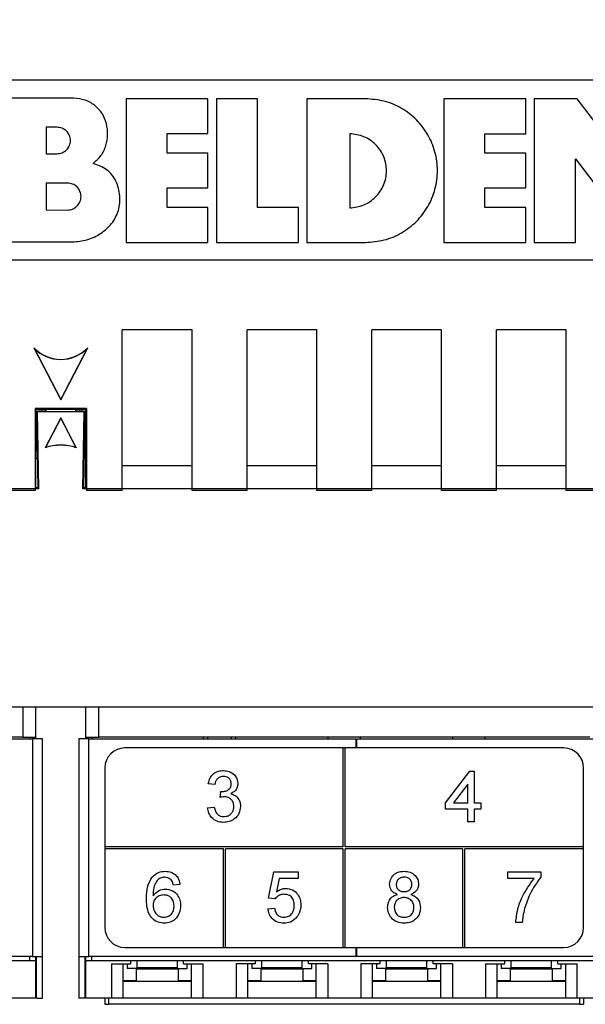
# Paper-space layout 'PF LC-12f' of a CAD drawing. Units: inches. Extents: x 0.3 to 10.6, y 0.2 to 8.2.
# Drawn here: x 2 to 2.5, y 4.2 to 5.2 of the extents above; entities that cross this region are included whole.
import ezdxf

# ---------------------------------------------------------------- set-up
doc = ezdxf.new("R2010")
doc.units = ezdxf.units.IN
doc.header["$MEASUREMENT"] = 0
doc.layers.add('FORMAT', color=7, linetype='Continuous')
doc.styles.add('SLDTEXTSTYLE4', font='TXT', dxfattribs={"width": 0.605})
doc.dimstyles.new('SLDDIMSTYLE2', dxfattribs={"dimtxt": 0.098425, "dimasz": 0.13, "dimexe": 0, "dimexo": 0.0625, "dimgap": 0.024606, "dimtad": 0, "dimtih": 1, "dimtoh": 1, "dimlfac": 2, "dimrnd": 1e-09, "dimzin": 4, "dimdsep": 46, "dimtxsty": 'SLDTEXTSTYLE4', "dimsah": 1, "dimcen": 0.09, "dimadec": 0, "dimazin": 1, "dimtfac": 1, "dimtofl": 0, "dimtmove": 0, "dimatfit": 3, "dimfxl": 0, "dimfrac": 2, "dimtolj": 1, "dimtzin": 12, "dimarcsym": 0})

# ---------------------------------------------------------------- blocks, each defined once
blk = doc.blocks.new('_D_2')
at = {"layer": 'FORMAT'}
for p, q in [((2.21347, 7.82442), (0.68515, 7.82442)), ((0.81015, 7.82442), (0.81015, 6.19907)), ((0.49075, 6.02477), (0.45692, 6.02477)), ((0.45692, 6.02477), (0.45692, 5.87372)), ((1.12956, 6.02477), (1.16339, 6.02477)), ((1.16339, 6.02477), (1.16339, 5.87372)), ((0.45692, 5.87372), (0.49075, 5.87372)), ((1.16339, 5.87372), (1.12956, 5.87372)), ((0.81015, 4.22581), (0.81015, 5.85116)), ((1.44962, 4.22581), (0.68515, 4.22581))]:
    blk.add_line(p, q, dxfattribs=at)
for points in [[(0.81015, 7.82442), (0.79015, 7.69442), (0.83015, 7.69442)], [(0.81015, 4.22581), (0.83015, 4.35581), (0.79015, 4.35581)]]:
    blk.add_solid(points, dxfattribs=at)
at = {"layer": 'FORMAT', "char_height": 0.098425, "attachment_point": 1, "style": 'SLDTEXTSTYLE4'}
for s, insert in [('7.20in', (0.62595, 6.17421)), ('182.81mm', (0.49075, 6.00059))]:
    blk.add_mtext(s, dxfattribs=dict(at, insert=insert))

psp = doc.layouts.new('PF LC-12f')

# ---------------------------------------------------------------- linework, layer by layer
at = {"color": 7, "linetype": 'Continuous', "lineweight": 25}
for p, q in [((2.63594, 5.13765), (1.94696, 5.13765)), ((2.02463, 5.12), (1.95819, 5.12)), ((2.07612, 5.11941), (2.07612, 4.97767)), ((2.15697, 5.11941), (2.07612, 5.11941)), ((2.15697, 5.08504), (2.15697, 5.11941)), ((2.20578, 5.11941), (2.16536, 5.11941)), ((2.16536, 5.11941), (2.16536, 4.97767)), ((2.20578, 5.01204), (2.20578, 5.11941)), ((2.31252, 5.11941), (2.25459, 5.11941)), ((2.25459, 5.11941), (2.25459, 4.97767)), ((2.47059, 5.11941), (2.38974, 5.11941)), ((2.38974, 5.11941), (2.38974, 4.97767)), ((2.47059, 5.08491), (2.47059, 5.11941)), ((2.5212, 5.11941), (2.47897, 5.11941)), ((2.47897, 5.11941), (2.47897, 4.97767)), ((2.58403, 5.03702), (2.5212, 5.11941)), ((2.00797, 5.09131), (1.99733, 5.09131)), ((1.99733, 5.09131), (1.99733, 5.06519)), ((2.11655, 5.08504), (2.15697, 5.08504)), ((2.11655, 5.06573), (2.11655, 5.08504)), ((2.29682, 5.08491), (2.29682, 5.01165)), ((2.43016, 5.08491), (2.47059, 5.08491)), ((2.43016, 5.0656), (2.43016, 5.08491)), ((1.99733, 5.06519), (2.00797, 5.06519)), ((2.15697, 5.06573), (2.11655, 5.06573)), ((2.15697, 5.03135), (2.15697, 5.06573)), ((2.47059, 5.0656), (2.43016, 5.0656)), ((2.47059, 5.03148), (2.47059, 5.0656)), ((2.51966, 5.06006), (2.58248, 4.97767)), ((2.51966, 4.97767), (2.51966, 5.06006)), ((2.01829, 5.03617), (1.99733, 5.03617)), ((1.99733, 5.03617), (1.99733, 5.00973)), ((2.11655, 5.03135), (2.15697, 5.03135)), ((2.11655, 5.01204), (2.11655, 5.03135)), ((2.43016, 5.03148), (2.47059, 5.03148)), ((2.43016, 5.01217), (2.43016, 5.03148)), ((1.99733, 5.00973), (2.01829, 5.00954)), ((2.15697, 5.01204), (2.11655, 5.01204)), ((2.15697, 4.97767), (2.15697, 5.01204)), ((2.24621, 5.01204), (2.20578, 5.01204)), ((2.24621, 4.97767), (2.24621, 5.01204)), ((2.47059, 5.01217), (2.43016, 5.01217)), ((2.47059, 4.97767), (2.47059, 5.01217)), ((1.95819, 4.97813), (2.02308, 4.97813)), ((2.07612, 4.97767), (2.15697, 4.97767)), ((2.16536, 4.97767), (2.24621, 4.97767)), ((2.25459, 4.97767), (2.31252, 4.97767)), ((2.38974, 4.97767), (2.47059, 4.97767)), ((2.47897, 4.97767), (2.51966, 4.97767)), ((1.94696, 4.96049), (2.63594, 4.96049)), ((2.14135, 4.89123), (2.07246, 4.89123)), ((2.07246, 4.73292), (2.07246, 4.89123)), ((2.14135, 4.73292), (2.14135, 4.89123)), ((2.26439, 4.89123), (2.19549, 4.89123)), ((2.19549, 4.73292), (2.19549, 4.89123)), ((2.26439, 4.73292), (2.26439, 4.89123)), ((2.38742, 4.89123), (2.31852, 4.89123)), ((2.31852, 4.73292), (2.31852, 4.89123)), ((2.38742, 4.73292), (2.38742, 4.89123)), ((2.51045, 4.89123), (2.44155, 4.89123)), ((2.44155, 4.73292), (2.44155, 4.89123)), ((2.51045, 4.73292), (2.51045, 4.89123)), ((1.98498, 4.87376), (2.01168, 4.82247)), ((1.9854, 4.87317), (1.98498, 4.87376)), ((1.9854, 4.87317), (2.01168, 4.82269)), ((2.01168, 4.82247), (2.03838, 4.87376)), ((2.01168, 4.82269), (2.03796, 4.87317)), ((2.03796, 4.87317), (2.03838, 4.87376)), ((2.01168, 4.82269), (2.01168, 4.82247)), ((2.03694, 4.81375), (1.98642, 4.81375)), ((1.98642, 4.81375), (1.98642, 4.73292)), ((1.98642, 4.81375), (1.98702, 4.81315)), ((1.98702, 4.81315), (2.03634, 4.81315)), ((1.98702, 4.81315), (1.98702, 4.81285)), ((1.98715, 4.81272), (1.98702, 4.81285)), ((1.98715, 4.81272), (1.98715, 4.77222)), ((1.98793, 4.81315), (1.98794, 4.81272)), ((1.98797, 4.81128), (1.98797, 4.81108)), ((1.98797, 4.81108), (1.98847, 4.8106)), ((1.9893, 4.73491), (1.98797, 4.81108)), ((1.98847, 4.8106), (1.98978, 4.73445)), ((2.03488, 4.8106), (1.98847, 4.8106)), ((1.99716, 4.8115), (1.99716, 4.81255)), ((2.0262, 4.81255), (2.0262, 4.8115)), ((2.03358, 4.73445), (2.03488, 4.8106)), ((2.03539, 4.81108), (2.03406, 4.73491)), ((2.03539, 4.81108), (2.03488, 4.8106)), ((2.03539, 4.81128), (2.03539, 4.81108)), ((2.03542, 4.81315), (2.03542, 4.81272)), ((2.03634, 4.81285), (2.03621, 4.81272)), ((2.03621, 4.81272), (2.03621, 4.77222)), ((2.03634, 4.81315), (2.03694, 4.81375)), ((2.03634, 4.81285), (2.03634, 4.81315)), ((2.03694, 4.81375), (2.03694, 4.73292)), ((2.01168, 4.80455), (1.99631, 4.77502)), ((2.01168, 4.80433), (1.99652, 4.7752)), ((2.02705, 4.77502), (2.01168, 4.80455)), ((2.01168, 4.80433), (2.01168, 4.80455)), ((2.02684, 4.7752), (2.01168, 4.80433)), ((1.98725, 4.764), (1.98715, 4.77222)), ((1.98715, 4.77222), (1.98865, 4.77222)), ((1.99652, 4.7752), (1.99631, 4.77502)), ((2.02684, 4.7752), (2.02705, 4.77502)), ((2.03471, 4.77222), (2.03621, 4.77222)), ((2.03621, 4.77222), (2.03611, 4.764)), ((1.98725, 4.764), (1.98688, 4.76363)), ((1.98688, 4.76363), (1.98688, 4.73491)), ((2.03611, 4.764), (2.03457, 4.76401)), ((2.03648, 4.76363), (2.03611, 4.764)), ((2.03648, 4.73491), (2.03648, 4.76363)), ((2.14135, 4.75731), (2.07246, 4.75731)), ((2.26439, 4.75731), (2.19549, 4.75731)), ((2.38742, 4.75731), (2.31852, 4.75731)), ((2.51045, 4.75731), (2.44155, 4.75731)), ((1.98978, 4.73445), (1.46207, 4.73445)), ((1.98642, 4.73292), (1.9509, 4.73292)), ((1.98688, 4.73491), (1.9893, 4.73491)), ((1.9893, 4.73491), (1.98978, 4.73445)), ((2.03406, 4.73491), (2.03358, 4.73445)), ((2.54933, 4.73445), (2.03358, 4.73445)), ((2.03406, 4.73491), (2.03648, 4.73491)), ((2.07246, 4.73292), (2.03694, 4.73292)), ((2.07246, 4.73491), (2.14135, 4.73491)), ((2.19549, 4.73292), (2.14135, 4.73292)), ((2.19549, 4.73491), (2.26439, 4.73491)), ((2.31852, 4.73292), (2.26439, 4.73292)), ((2.31852, 4.73491), (2.38742, 4.73491)), ((2.44155, 4.73292), (2.38742, 4.73292)), ((2.44155, 4.73491), (2.51045, 4.73491)), ((2.54596, 4.73292), (2.51045, 4.73292)), ((3.12083, 4.51912), (1.46207, 4.51912)), ((1.97423, 4.51912), (1.97423, 4.48959)), ((1.98683, 4.51912), (1.98683, 4.48959)), ((2.03653, 4.48959), (2.03653, 4.51912)), ((2.04913, 4.48959), (2.04913, 4.51912)), ((1.97423, 4.48959), (1.48958, 4.48959)), ((1.97423, 4.48959), (1.98683, 4.48959)), ((1.98092, 4.48959), (1.98092, 4.48762)), ((1.98683, 4.48959), (1.98683, 4.48762)), ((2.03653, 4.48959), (2.04913, 4.48959)), ((2.03653, 4.48762), (2.03653, 4.48959)), ((2.04244, 4.48762), (2.04244, 4.48959)), ((2.53377, 4.48959), (2.04913, 4.48959)), ((2.15267, 4.48762), (2.15267, 4.48959)), ((2.15651, 4.48959), (2.15651, 4.48762)), ((2.18013, 4.48762), (2.18013, 4.48959)), ((2.18417, 4.48959), (2.18417, 4.48762)), ((2.2757, 4.48762), (2.2757, 4.48959)), ((2.3072, 4.48959), (2.3072, 4.48762)), ((2.39874, 4.48762), (2.39874, 4.48959)), ((2.43023, 4.48959), (2.43023, 4.48762)), ((1.74421, 4.48762), (1.98387, 4.48762)), ((1.98387, 4.48762), (1.98387, 4.27305)), ((1.99372, 4.48762), (1.98387, 4.48762)), ((1.99372, 4.27305), (1.99372, 4.48762)), ((2.02964, 4.48762), (2.02964, 4.27305)), ((2.03948, 4.48762), (2.02964, 4.48762)), ((2.03948, 4.27305), (2.03948, 4.48762)), ((2.03948, 4.48762), (2.30277, 4.48762)), ((2.30277, 4.48762), (2.30277, 4.47876)), ((2.30376, 4.47876), (2.30376, 4.48762)), ((2.30376, 4.48762), (2.54342, 4.48762)), ((2.29047, 4.47876), (2.07492, 4.47876)), ((2.29047, 4.38132), (2.29047, 4.47876)), ((2.29244, 4.47876), (2.29047, 4.47876)), ((2.29244, 4.38132), (2.29244, 4.47876)), ((2.50799, 4.47876), (2.29244, 4.47876)), ((2.05523, 4.45908), (2.05523, 4.38132)), ((2.39126, 4.42473), (2.41524, 4.45584)), ((2.41524, 4.45584), (2.41978, 4.45584)), ((2.41978, 4.45584), (2.41978, 4.42473)), ((2.52767, 4.38132), (2.52767, 4.45908)), ((2.16378, 4.44287), (2.15729, 4.44352)), ((2.4133, 4.44294), (2.39926, 4.42473)), ((2.4133, 4.42473), (2.4133, 4.44294)), ((2.1689, 4.42991), (2.16957, 4.43574)), ((2.39126, 4.41824), (2.39126, 4.42473)), ((2.39926, 4.42473), (2.4133, 4.42473)), ((2.41978, 4.42473), (2.42626, 4.42473)), ((2.42626, 4.42473), (2.42626, 4.41824)), ((2.15665, 4.41954), (2.16313, 4.42019)), ((2.4133, 4.41824), (2.39126, 4.41824)), ((2.4133, 4.40593), (2.4133, 4.41824)), ((2.42626, 4.41824), (2.41978, 4.41824)), ((2.41978, 4.41824), (2.41978, 4.40593)), ((2.41978, 4.40593), (2.4133, 4.40593)), ((2.05523, 4.38132), (2.05523, 4.37935)), ((2.29047, 4.38132), (2.05523, 4.38132)), ((2.17236, 4.37935), (2.05523, 4.37935)), ((2.05523, 4.37935), (2.05523, 4.3016)), ((2.17236, 4.28191), (2.17236, 4.37935)), ((2.29047, 4.37935), (2.17433, 4.37935)), ((2.17433, 4.28191), (2.17433, 4.37935)), ((2.29047, 4.28191), (2.29047, 4.37935)), ((2.52767, 4.38132), (2.29244, 4.38132)), ((2.29244, 4.28191), (2.29244, 4.37935)), ((2.40858, 4.37935), (2.29244, 4.37935)), ((2.40858, 4.28191), (2.40858, 4.37935)), ((2.52767, 4.37935), (2.41055, 4.37935)), ((2.41055, 4.28191), (2.41055, 4.37935)), ((2.52767, 4.37935), (2.52767, 4.38132)), ((2.52767, 4.3016), (2.52767, 4.37935)), ((2.21684, 4.3305), (2.22203, 4.35643)), ((2.22203, 4.35643), (2.24601, 4.35643)), ((2.24601, 4.35643), (2.24601, 4.34995)), ((2.45291, 4.34995), (2.45291, 4.35643)), ((2.45291, 4.35643), (2.48531, 4.35643)), ((2.48531, 4.35643), (2.48531, 4.35118)), ((2.12935, 4.34411), (2.12287, 4.34347)), ((2.22732, 4.34995), (2.22475, 4.33685)), ((2.24601, 4.34995), (2.22732, 4.34995)), ((2.47883, 4.34995), (2.45291, 4.34995)), ((2.22332, 4.32985), (2.21684, 4.3305)), ((2.21619, 4.32013), (2.22267, 4.32078)), ((2.46716, 4.30652), (2.46068, 4.30652)), ((2.07492, 4.28191), (2.17236, 4.28191)), ((2.17236, 4.28191), (2.17433, 4.28191)), ((2.17433, 4.28191), (2.29047, 4.28191)), ((2.29047, 4.28191), (2.29244, 4.28191)), ((2.29244, 4.28191), (2.40858, 4.28191)), ((2.30277, 4.28191), (2.30277, 4.27305)), ((2.30376, 4.27305), (2.30376, 4.28191)), ((2.40858, 4.28191), (2.41055, 4.28191)), ((2.41055, 4.28191), (2.50799, 4.28191)), ((1.48289, 4.26912), (1.98092, 4.26912)), ((1.98387, 4.27305), (1.74421, 4.27305)), ((1.98092, 4.27305), (1.98092, 4.26912)), ((1.98092, 4.26912), (1.98683, 4.26912)), ((1.98387, 4.27305), (1.99372, 4.27305)), ((1.98683, 4.27305), (1.98683, 4.26912)), ((1.98683, 4.26912), (1.98683, 4.23172)), ((1.98781, 4.23172), (1.98781, 4.27305)), ((1.99372, 4.23172), (1.99372, 4.27305)), ((2.02964, 4.27305), (2.03948, 4.27305)), ((2.02964, 4.27305), (2.02964, 4.23172)), ((2.03555, 4.27305), (2.03555, 4.23172)), ((2.03653, 4.26912), (2.03653, 4.27305)), ((2.03653, 4.26912), (2.04244, 4.26912)), ((2.03653, 4.23172), (2.03653, 4.26912)), ((2.30277, 4.27305), (2.03948, 4.27305)), ((2.04244, 4.26912), (2.04244, 4.27305)), ((2.04244, 4.26912), (2.54047, 4.26912)), ((2.06163, 4.26571), (2.08082, 4.26571)), ((2.06163, 4.26571), (2.06163, 4.23172)), ((2.07295, 4.26571), (2.07295, 4.23172)), ((2.07738, 4.26571), (2.07738, 4.26108)), ((2.08082, 4.26571), (2.08082, 4.26912)), ((2.08722, 4.26108), (2.08722, 4.26912)), ((2.12659, 4.26912), (2.12659, 4.26108)), ((2.13299, 4.26571), (2.13299, 4.26912)), ((2.13299, 4.26571), (2.15218, 4.26571)), ((2.13643, 4.26108), (2.13643, 4.26571)), ((2.14086, 4.23172), (2.14086, 4.26571)), ((2.15218, 4.23172), (2.15218, 4.26571)), ((2.20385, 4.26571), (2.18466, 4.26571)), ((2.18466, 4.26571), (2.18466, 4.23172)), ((2.19598, 4.26571), (2.19598, 4.23172)), ((2.20041, 4.26571), (2.20041, 4.26108)), ((2.20385, 4.26571), (2.20385, 4.26912)), ((2.21025, 4.26108), (2.21025, 4.26912)), ((2.24962, 4.26912), (2.24962, 4.26108)), ((2.25602, 4.26571), (2.25602, 4.26912)), ((2.27521, 4.26571), (2.25602, 4.26571)), ((2.25946, 4.26108), (2.25946, 4.26571)), ((2.26389, 4.23172), (2.26389, 4.26571)), ((2.27521, 4.26571), (2.27521, 4.23172)), ((2.54342, 4.27305), (2.30376, 4.27305)), ((2.32689, 4.26571), (2.30769, 4.26571)), ((2.30769, 4.26571), (2.30769, 4.23172)), ((2.31901, 4.26571), (2.31901, 4.23172)), ((2.32344, 4.26571), (2.32344, 4.26108)), ((2.32689, 4.26571), (2.32689, 4.26912)), ((2.33328, 4.26108), (2.33328, 4.26912)), ((2.37265, 4.26912), (2.37265, 4.26108)), ((2.37905, 4.26571), (2.37905, 4.26912)), ((2.39824, 4.26571), (2.37905, 4.26571)), ((2.3825, 4.26108), (2.3825, 4.26571)), ((2.38692, 4.23172), (2.38692, 4.26571)), ((2.39824, 4.26571), (2.39824, 4.23172)), ((2.43072, 4.26571), (2.44992, 4.26571)), ((2.43072, 4.26571), (2.43072, 4.23172)), ((2.44204, 4.26571), (2.44204, 4.23172)), ((2.44647, 4.26571), (2.44647, 4.26108)), ((2.44992, 4.26571), (2.44992, 4.26912)), ((2.45631, 4.26108), (2.45631, 4.26912)), ((2.49568, 4.26912), (2.49568, 4.26108)), ((2.50208, 4.26571), (2.50208, 4.26912)), ((2.50208, 4.26571), (2.52127, 4.26571)), ((2.50553, 4.26108), (2.50553, 4.26571)), ((2.50996, 4.23172), (2.50996, 4.26571)), ((2.52127, 4.23172), (2.52127, 4.26571)), ((2.08722, 4.26108), (2.07738, 4.26108)), ((2.12782, 4.26048), (2.08599, 4.26048)), ((2.08599, 4.26048), (2.08599, 4.2489)), ((2.08722, 4.26225), (2.12659, 4.26225)), ((2.12659, 4.26108), (2.13643, 4.26108)), ((2.12782, 4.2489), (2.12782, 4.26048)), ((2.21025, 4.26108), (2.20041, 4.26108)), ((2.25085, 4.26048), (2.20902, 4.26048)), ((2.20902, 4.26048), (2.20902, 4.2489)), ((2.21025, 4.26225), (2.24962, 4.26225)), ((2.24962, 4.26108), (2.25946, 4.26108)), ((2.25085, 4.2489), (2.25085, 4.26048)), ((2.33328, 4.26108), (2.32344, 4.26108)), ((2.37388, 4.26048), (2.33205, 4.26048)), ((2.33205, 4.26048), (2.33205, 4.2489)), ((2.33328, 4.26225), (2.37265, 4.26225)), ((2.37265, 4.26108), (2.3825, 4.26108)), ((2.37388, 4.2489), (2.37388, 4.26048)), ((2.45631, 4.26108), (2.44647, 4.26108)), ((2.49691, 4.26048), (2.45508, 4.26048)), ((2.45508, 4.26048), (2.45508, 4.2489)), ((2.45631, 4.26225), (2.49568, 4.26225)), ((2.49568, 4.26108), (2.50553, 4.26108)), ((2.49691, 4.2489), (2.49691, 4.26048)), ((2.08599, 4.2489), (2.07295, 4.2489)), ((2.14086, 4.24827), (2.07295, 4.24827)), ((2.14086, 4.2489), (2.12782, 4.2489)), ((2.20902, 4.2489), (2.19598, 4.2489)), ((2.26389, 4.24827), (2.19598, 4.24827)), ((2.26389, 4.2489), (2.25085, 4.2489)), ((2.33205, 4.2489), (2.31901, 4.2489)), ((2.38692, 4.24827), (2.31901, 4.24827)), ((2.38692, 4.2489), (2.37388, 4.2489)), ((2.45508, 4.2489), (2.44204, 4.2489)), ((2.50996, 4.24827), (2.44204, 4.24827)), ((2.50996, 4.2489), (2.49691, 4.2489)), ((1.98781, 4.24156), (1.98683, 4.24156)), ((2.03653, 4.24156), (2.03555, 4.24156)), ((1.98683, 4.23172), (1.96173, 4.23172)), ((1.98781, 4.23172), (1.99372, 4.23172)), ((2.03555, 4.23172), (2.02964, 4.23172)), ((2.06163, 4.23172), (2.03653, 4.23172)), ((2.05523, 4.23172), (2.05523, 4.22581)), ((2.05917, 4.22581), (2.05917, 4.23172)), ((2.07295, 4.23172), (2.06163, 4.23172)), ((2.14086, 4.23172), (2.07295, 4.23172)), ((2.15218, 4.23172), (2.14086, 4.23172)), ((2.18466, 4.23172), (2.15218, 4.23172)), ((2.19598, 4.23172), (2.18466, 4.23172)), ((2.26389, 4.23172), (2.19598, 4.23172)), ((2.27521, 4.23172), (2.26389, 4.23172)), ((2.30769, 4.23172), (2.27521, 4.23172)), ((2.31901, 4.23172), (2.30769, 4.23172)), ((2.38692, 4.23172), (2.31901, 4.23172)), ((2.39824, 4.23172), (2.38692, 4.23172)), ((2.43072, 4.23172), (2.39824, 4.23172)), ((2.44204, 4.23172), (2.43072, 4.23172)), ((2.50996, 4.23172), (2.44204, 4.23172)), ((2.52127, 4.23172), (2.50996, 4.23172)), ((2.54637, 4.23172), (2.52127, 4.23172)), ((2.52374, 4.23172), (2.52374, 4.22581)), ((2.52767, 4.23172), (2.52767, 4.22581)), ((2.05523, 4.22581), (2.05917, 4.22581)), ((2.52374, 4.22581), (2.05917, 4.22581)), ((2.52374, 4.22581), (2.52767, 4.22581))]:
    psp.add_line(p, q, dxfattribs=at)
at = {"color": 8, "linetype": 'Continuous', "lineweight": 25}
for p, q in [((1.98688, 4.73565), (1.98929, 4.73565)), ((2.03407, 4.73565), (2.03648, 4.73565))]:
    psp.add_line(p, q, dxfattribs=at)
at = {"color": 7, "linetype": 'Continuous', "lineweight": 25}
for centre, radius, start, end in [((2.01168, 4.89897), 0.03672, 223.3572, 316.6428), ((2.01168, 4.89897), 0.03682, 224.47077, 315.52923), ((2.01168, 4.72827), 0.04921, 71.79968, 108.20032), ((2.01168, 4.72827), 0.04932, 72.09311, 107.90689), ((2.07492, 4.45908), 0.01969, 90, 180), ((2.50799, 4.45908), 0.01969, 0, 90), ((2.07492, 4.3016), 0.01969, 180, 270), ((2.50799, 4.3016), 0.01969, 270, 0)]:
    psp.add_arc(centre, radius, start, end, dxfattribs=at)
for centre, start_param, end_param in [((1.98732, 4.81255), 0, 1.58825), ((2.03604, 4.81255), 1.553343, 3.141593)]:
    psp.add_ellipse(centre, major_axis=(0.00984, 0), ratio=0.017455, start_param=start_param, end_param=end_param, dxfattribs=at)
for points, knots in [([(2.04368, 5.05557), (2.04642, 5.05802), (2.0519, 5.06291), (2.05677, 5.07302), (2.05834, 5.08397), (2.05727, 5.09499), (2.05296, 5.1053), (2.04535, 5.11338), (2.03558, 5.11886), (2.02828, 5.11962), (2.02463, 5.12)], [0, 0, 0, 0, 0.124987, 0.249977, 0.375007, 0.500697, 0.625477, 0.750457, 0.875212, 1, 1, 1, 1]), ([(2.31252, 4.97767), (2.31872, 4.97813), (2.33109, 4.97906), (2.34838, 4.98648), (2.36323, 4.99779), (2.37462, 5.01265), (2.38178, 5.02994), (2.38421, 5.0485), (2.38176, 5.06706), (2.37459, 5.08434), (2.3632, 5.0992), (2.34836, 5.11052), (2.33108, 5.11798), (2.31872, 5.11893), (2.31252, 5.11941)], [0, 0, 0, 0, 0.083426, 0.166683, 0.249972, 0.333291, 0.416636, 0.499996, 0.583356, 0.666702, 0.750022, 0.833313, 0.916573, 1, 1, 1, 1]), ([(2.00797, 5.06519), (2.0097, 5.06537), (2.01315, 5.06574), (2.01757, 5.06875), (2.02053, 5.07308), (2.02157, 5.07825), (2.02053, 5.08341), (2.01757, 5.08774), (2.01315, 5.09075), (2.0097, 5.09112), (2.00797, 5.09131)], [0, 0, 0, 0, 0.125084, 0.250293, 0.375494, 0.499999, 0.624506, 0.749706, 0.874916, 1, 1, 1, 1]), ([(2.29682, 5.01165), (2.30154, 5.01231), (2.311, 5.01363), (2.32303, 5.02202), (2.33125, 5.03393), (2.33404, 5.04818), (2.33133, 5.06243), (2.32324, 5.07447), (2.3112, 5.0831), (2.3016, 5.08431), (2.29682, 5.08491)], [0, 0, 0, 0, 0.124646, 0.249395, 0.374446, 0.498681, 0.62303, 0.747721, 0.87421, 1, 1, 1, 1]), ([(2.02308, 4.97813), (2.02798, 4.9786), (2.0378, 4.97953), (2.05135, 4.98592), (2.06255, 4.9957), (2.06962, 5.00897), (2.07061, 5.02389), (2.06711, 5.0383), (2.05771, 5.05053), (2.04837, 5.05389), (2.04368, 5.05557)], [0, 0, 0, 0, 0.125233, 0.251061, 0.376098, 0.500663, 0.624921, 0.750226, 0.874625, 1, 1, 1, 1]), ([(2.01829, 5.00954), (2.02003, 5.00976), (2.02351, 5.01019), (2.02793, 5.01329), (2.03096, 5.01766), (2.03207, 5.02292), (2.03097, 5.02818), (2.028, 5.03259), (2.02353, 5.03565), (2.02004, 5.036), (2.01829, 5.03617)], [0, 0, 0, 0, 0.124561, 0.249422, 0.374607, 0.499983, 0.625321, 0.750593, 0.875427, 1, 1, 1, 1]), ([(1.98797, 4.81128), (1.98934, 4.81129), (1.99207, 4.81131), (1.99517, 4.81136), (1.99712, 4.81143), (1.99725, 4.81148), (1.99731, 4.8115)], [0, 0, 0, 0, 0.260537, 0.5210751, 0.7816207, 1, 1, 1, 1]), ([(2.02605, 4.8115), (2.02601, 4.81149), (2.02579, 4.81146), (2.02679, 4.81141), (2.02905, 4.81134), (2.03217, 4.8113), (2.03447, 4.81129), (2.03539, 4.81128)], [0, 0, 0, 0, 0.042832, 0.303583, 0.564253, 0.82484, 1, 1, 1, 1]), ([(1.98879, 4.76401), (1.98855, 4.76401), (1.98805, 4.76401), (1.98752, 4.764), (1.98725, 4.764)], [0, 0, 0, 0, 0.491698, 1, 1, 1, 1]), ([(2.15729, 4.44352), (2.15779, 4.44549), (2.15879, 4.44941), (2.1626, 4.45379), (2.16732, 4.45616), (2.17049, 4.45638), (2.17208, 4.45649)], [0, 0, 0, 0, 0.280251, 0.55952, 0.779591, 1, 1, 1, 1]), ([(2.17228, 4.45065), (2.17109, 4.45055), (2.16871, 4.45033), (2.16591, 4.44829), (2.16437, 4.44561), (2.16397, 4.44379), (2.16378, 4.44287)], [0, 0, 0, 0, 0.280001, 0.559131, 0.779321, 1, 1, 1, 1]), ([(2.17208, 4.45649), (2.17409, 4.45628), (2.1781, 4.45588), (2.18296, 4.45277), (2.18591, 4.44836), (2.18628, 4.44521), (2.18646, 4.44363)], [0, 0, 0, 0, 0.280183, 0.559857, 0.779998, 1, 1, 1, 1]), ([(2.17998, 4.44342), (2.17985, 4.44453), (2.1796, 4.44675), (2.17747, 4.44917), (2.17489, 4.45047), (2.17315, 4.45059), (2.17228, 4.45065)], [0, 0, 0, 0, 0.279461, 0.55895, 0.779256, 1, 1, 1, 1]), ([(2.1705, 4.43567), (2.17178, 4.43579), (2.17434, 4.43602), (2.17765, 4.43763), (2.17975, 4.44037), (2.1799, 4.4424), (2.17998, 4.44342)], [0, 0, 0, 0, 0.2806806, 0.5609497, 0.7800598, 1, 1, 1, 1]), ([(2.18646, 4.44363), (2.18635, 4.44243), (2.18612, 4.44003), (2.18392, 4.43615), (2.18122, 4.43457), (2.17956, 4.43361)], [0, 0, 0, 0, 0.280498, 0.561002, 1, 1, 1, 1]), ([(2.16957, 4.43574), (2.16974, 4.43573), (2.17005, 4.43569), (2.17036, 4.43568), (2.1705, 4.43567)], [0, 0, 0, 0, 0.5600075, 1, 1, 1, 1]), ([(2.17956, 4.43361), (2.18109, 4.43311), (2.18414, 4.43211), (2.18725, 4.42873), (2.18885, 4.4249), (2.18899, 4.4224), (2.18905, 4.42114)], [0, 0, 0, 0, 0.279808, 0.559188, 0.779409, 1, 1, 1, 1]), ([(2.17309, 4.4306), (2.1723, 4.43054), (2.17088, 4.43044), (2.1695, 4.43007), (2.1689, 4.42991)], [0, 0, 0, 0, 0.559775, 1, 1, 1, 1]), ([(2.18905, 4.42114), (2.18876, 4.41873), (2.18817, 4.41391), (2.18357, 4.40867), (2.17805, 4.40569), (2.17427, 4.40542), (2.17237, 4.40528)], [0, 0, 0, 0, 0.279402, 0.559065, 0.779379, 1, 1, 1, 1]), ([(2.17261, 4.41111), (2.1741, 4.41125), (2.17709, 4.41153), (2.18043, 4.41428), (2.18231, 4.41768), (2.18248, 4.42002), (2.18257, 4.42119)], [0, 0, 0, 0, 0.279883, 0.558995, 0.779323, 1, 1, 1, 1]), ([(2.18257, 4.42119), (2.18243, 4.4226), (2.18214, 4.4254), (2.17959, 4.42857), (2.1764, 4.43035), (2.17419, 4.43052), (2.17309, 4.4306)], [0, 0, 0, 0, 0.279751, 0.559171, 0.779443, 1, 1, 1, 1]), ([(2.17237, 4.40528), (2.17017, 4.40548), (2.16577, 4.40588), (2.16066, 4.40963), (2.15751, 4.41442), (2.15693, 4.41783), (2.15665, 4.41954)], [0, 0, 0, 0, 0.279912, 0.55925, 0.779477, 1, 1, 1, 1]), ([(2.16313, 4.42019), (2.16346, 4.41888), (2.16412, 4.41627), (2.16624, 4.413), (2.16942, 4.41133), (2.17154, 4.41119), (2.17261, 4.41111)], [0, 0, 0, 0, 0.2808777, 0.5600743, 0.7796522, 1, 1, 1, 1]), ([(2.1018, 4.35133), (2.10388, 4.35321), (2.1076, 4.35658), (2.11256, 4.35693), (2.11476, 4.35708)], [0, 0, 0, 0, 0.5583782, 1, 1, 1, 1]), ([(2.11476, 4.35708), (2.11678, 4.35691), (2.12083, 4.35658), (2.12564, 4.35325), (2.12846, 4.3488), (2.12905, 4.34568), (2.12935, 4.34411)], [0, 0, 0, 0, 0.280048, 0.559189, 0.779372, 1, 1, 1, 1]), ([(2.33625, 4.34433), (2.3365, 4.34633), (2.33701, 4.35034), (2.341, 4.35461), (2.34571, 4.3568), (2.34885, 4.35699), (2.35043, 4.35708)], [0, 0, 0, 0, 0.279269, 0.558676, 0.779075, 1, 1, 1, 1]), ([(2.35043, 4.35708), (2.35246, 4.35692), (2.35651, 4.35661), (2.36131, 4.35333), (2.36431, 4.34894), (2.36461, 4.34576), (2.36477, 4.34416)], [0, 0, 0, 0, 0.280347, 0.559693, 0.779823, 1, 1, 1, 1]), ([(2.09629, 4.33019), (2.09636, 4.33442), (2.09648, 4.34195), (2.10018, 4.34847), (2.1018, 4.35133)], [0, 0, 0, 0, 0.561393, 1, 1, 1, 1]), ([(2.10881, 4.34974), (2.10758, 4.34852), (2.10511, 4.34606), (2.103, 4.34008), (2.10286, 4.33563), (2.10278, 4.33291)], [0, 0, 0, 0, 0.27936, 0.559179, 1, 1, 1, 1]), ([(2.11433, 4.35124), (2.11324, 4.35116), (2.1113, 4.35102), (2.10957, 4.35013), (2.10881, 4.34974)], [0, 0, 0, 0, 0.559721, 1, 1, 1, 1]), ([(2.12053, 4.34865), (2.11951, 4.34949), (2.11769, 4.35099), (2.11536, 4.35117), (2.11433, 4.35124)], [0, 0, 0, 0, 0.559005, 1, 1, 1, 1]), ([(2.12287, 4.34347), (2.12261, 4.34452), (2.12214, 4.34639), (2.12102, 4.34796), (2.12053, 4.34865)], [0, 0, 0, 0, 0.560491, 1, 1, 1, 1]), ([(2.3439, 4.33425), (2.34273, 4.33474), (2.34037, 4.33572), (2.3378, 4.33829), (2.33644, 4.34132), (2.33631, 4.34333), (2.33625, 4.34433)], [0, 0, 0, 0, 0.280311, 0.559643, 0.779697, 1, 1, 1, 1]), ([(2.35051, 4.35124), (2.34941, 4.35117), (2.34721, 4.35104), (2.34458, 4.34928), (2.34299, 4.34688), (2.34282, 4.34516), (2.34273, 4.3443)], [0, 0, 0, 0, 0.280365, 0.559364, 0.779705, 1, 1, 1, 1]), ([(2.34273, 4.3443), (2.34284, 4.34316), (2.34307, 4.34089), (2.34519, 4.33832), (2.3479, 4.33711), (2.34968, 4.33703), (2.35057, 4.33698)], [0, 0, 0, 0, 0.279936, 0.558844, 0.779076, 1, 1, 1, 1]), ([(2.35829, 4.34399), (2.35816, 4.34511), (2.3579, 4.34735), (2.35578, 4.34984), (2.35314, 4.35109), (2.35139, 4.35119), (2.35051, 4.35124)], [0, 0, 0, 0, 0.279699, 0.559144, 0.779318, 1, 1, 1, 1]), ([(2.35057, 4.33698), (2.35167, 4.33705), (2.35387, 4.33718), (2.35652, 4.33895), (2.35806, 4.3414), (2.35821, 4.34313), (2.35829, 4.34399)], [0, 0, 0, 0, 0.280478, 0.559266, 0.779578, 1, 1, 1, 1]), ([(2.36477, 4.34416), (2.36466, 4.34292), (2.36444, 4.34043), (2.36199, 4.33649), (2.35906, 4.3351), (2.35727, 4.33425)], [0, 0, 0, 0, 0.28061, 0.560832, 1, 1, 1, 1]), ([(2.46068, 4.30652), (2.46123, 4.31096), (2.46231, 4.31984), (2.4678, 4.335), (2.47465, 4.34428), (2.47883, 4.34995)], [0, 0, 0, 0, 0.280065, 0.560408, 1, 1, 1, 1]), ([(2.48531, 4.35118), (2.48148, 4.34585), (2.47464, 4.33631), (2.471, 4.32517), (2.4694, 4.32026)], [0, 0, 0, 0, 0.559644, 1, 1, 1, 1]), ([(2.10278, 4.33291), (2.10463, 4.33502), (2.10795, 4.33878), (2.11288, 4.33933), (2.11506, 4.33958)], [0, 0, 0, 0, 0.558625, 1, 1, 1, 1]), ([(2.11327, 4.33374), (2.11172, 4.33358), (2.10861, 4.33324), (2.10507, 4.33049), (2.10304, 4.32697), (2.10286, 4.32452), (2.10278, 4.3233)], [0, 0, 0, 0, 0.279739, 0.559343, 0.77941, 1, 1, 1, 1]), ([(2.12352, 4.32297), (2.12341, 4.32455), (2.12318, 4.3277), (2.12061, 4.33148), (2.11698, 4.3335), (2.11451, 4.33366), (2.11327, 4.33374)], [0, 0, 0, 0, 0.280453, 0.559364, 0.779311, 1, 1, 1, 1]), ([(2.11506, 4.33958), (2.11738, 4.33927), (2.12202, 4.33865), (2.12697, 4.33405), (2.12964, 4.32864), (2.12988, 4.32499), (2.13, 4.32317)], [0, 0, 0, 0, 0.279142, 0.558817, 0.779172, 1, 1, 1, 1]), ([(2.23197, 4.33439), (2.23102, 4.33434), (2.22911, 4.33425), (2.22587, 4.33292), (2.22429, 4.33102), (2.22332, 4.32985)], [0, 0, 0, 0, 0.280927, 0.561164, 1, 1, 1, 1]), ([(2.22475, 4.33685), (2.22628, 4.3379), (2.22902, 4.33978), (2.23232, 4.34009), (2.23376, 4.34022)], [0, 0, 0, 0, 0.559936, 1, 1, 1, 1]), ([(2.24212, 4.32347), (2.24202, 4.32506), (2.24181, 4.32823), (2.23942, 4.33219), (2.23571, 4.33417), (2.23322, 4.33432), (2.23197, 4.33439)], [0, 0, 0, 0, 0.280658, 0.559599, 0.779291, 1, 1, 1, 1]), ([(2.23376, 4.34022), (2.23608, 4.33992), (2.24071, 4.33932), (2.24561, 4.3347), (2.24825, 4.32931), (2.24848, 4.32568), (2.2486, 4.32386)], [0, 0, 0, 0, 0.279171, 0.558793, 0.779165, 1, 1, 1, 1]), ([(2.3343, 4.32141), (2.33442, 4.32304), (2.33465, 4.32629), (2.33697, 4.33035), (2.34025, 4.33304), (2.34269, 4.33384), (2.3439, 4.33425)], [0, 0, 0, 0, 0.280187, 0.559466, 0.779547, 1, 1, 1, 1]), ([(2.35727, 4.33425), (2.35877, 4.33363), (2.36176, 4.3324), (2.36584, 4.32798), (2.36638, 4.32379), (2.36671, 4.32124)], [0, 0, 0, 0, 0.2812246, 0.5617872, 1, 1, 1, 1]), ([(2.11402, 4.30587), (2.11189, 4.30606), (2.10763, 4.30644), (2.1021, 4.31001), (2.09822, 4.31566), (2.09654, 4.3227), (2.09638, 4.32769), (2.09629, 4.33019)], [0, 0, 0, 0, 0.186505, 0.3727242, 0.5589927, 0.7792524, 1, 1, 1, 1]), ([(2.2486, 4.32386), (2.24842, 4.32146), (2.24811, 4.31717), (2.24576, 4.31359), (2.24473, 4.31201)], [0, 0, 0, 0, 0.55972, 1, 1, 1, 1]), ([(2.35037, 4.33115), (2.34893, 4.33103), (2.34605, 4.33079), (2.34281, 4.32819), (2.34103, 4.3249), (2.34087, 4.32265), (2.34078, 4.32153)], [0, 0, 0, 0, 0.280111, 0.5589772, 0.7793065, 1, 1, 1, 1]), ([(2.36023, 4.32133), (2.36009, 4.3228), (2.35981, 4.32573), (2.35721, 4.32911), (2.35382, 4.33092), (2.35152, 4.33107), (2.35037, 4.33115)], [0, 0, 0, 0, 0.27997, 0.559318, 0.779349, 1, 1, 1, 1]), ([(2.10278, 4.3233), (2.10297, 4.32166), (2.10334, 4.31837), (2.10595, 4.3144), (2.10962, 4.31204), (2.11222, 4.31182), (2.11352, 4.3117)], [0, 0, 0, 0, 0.280082, 0.559771, 0.77969, 1, 1, 1, 1]), ([(2.11352, 4.3117), (2.11512, 4.31189), (2.1183, 4.31225), (2.12169, 4.31544), (2.12331, 4.31923), (2.12345, 4.32172), (2.12352, 4.32297)], [0, 0, 0, 0, 0.279488, 0.558547, 0.778977, 1, 1, 1, 1]), ([(2.13, 4.32317), (2.12975, 4.32071), (2.12924, 4.31579), (2.12533, 4.30987), (2.11983, 4.30639), (2.11596, 4.30604), (2.11402, 4.30587)], [0, 0, 0, 0, 0.280231, 0.55976, 0.77976, 1, 1, 1, 1]), ([(2.2319, 4.30587), (2.22969, 4.30605), (2.22527, 4.30642), (2.22009, 4.31012), (2.21702, 4.31499), (2.21647, 4.31842), (2.21619, 4.32013)], [0, 0, 0, 0, 0.28007, 0.559248, 0.779431, 1, 1, 1, 1]), ([(2.22267, 4.32078), (2.22294, 4.31946), (2.22348, 4.31683), (2.22566, 4.31363), (2.22877, 4.31192), (2.23088, 4.31178), (2.23194, 4.3117)], [0, 0, 0, 0, 0.280717, 0.559924, 0.779622, 1, 1, 1, 1]), ([(2.23194, 4.3117), (2.2336, 4.31188), (2.23691, 4.31222), (2.24034, 4.31566), (2.24191, 4.3196), (2.24205, 4.32218), (2.24212, 4.32347)], [0, 0, 0, 0, 0.2795399, 0.5582502, 0.7788868, 1, 1, 1, 1]), ([(2.35051, 4.30587), (2.34814, 4.30607), (2.34341, 4.30648), (2.33795, 4.31056), (2.33476, 4.31584), (2.33446, 4.31955), (2.3343, 4.32141)], [0, 0, 0, 0, 0.2801295, 0.5593358, 0.7795196, 1, 1, 1, 1]), ([(2.34078, 4.32153), (2.34092, 4.32006), (2.34118, 4.31715), (2.34368, 4.31369), (2.34713, 4.31203), (2.34942, 4.31181), (2.35056, 4.3117)], [0, 0, 0, 0, 0.280548, 0.558515, 0.77917, 1, 1, 1, 1]), ([(2.36671, 4.32124), (2.36644, 4.31889), (2.3659, 4.3142), (2.36146, 4.30903), (2.35603, 4.30622), (2.35235, 4.30599), (2.35051, 4.30587)], [0, 0, 0, 0, 0.279533, 0.559027, 0.779262, 1, 1, 1, 1]), ([(2.35056, 4.3117), (2.35201, 4.31182), (2.3549, 4.31205), (2.3582, 4.31462), (2.35998, 4.31793), (2.36015, 4.32019), (2.36023, 4.32133)], [0, 0, 0, 0, 0.280192, 0.559078, 0.779305, 1, 1, 1, 1]), ([(2.4694, 4.32026), (2.4688, 4.31773), (2.46771, 4.3132), (2.46733, 4.30856), (2.46716, 4.30652)], [0, 0, 0, 0, 0.559915, 1, 1, 1, 1]), ([(2.24473, 4.31201), (2.24272, 4.31001), (2.23913, 4.30643), (2.23411, 4.30604), (2.2319, 4.30587)], [0, 0, 0, 0, 0.558484, 1, 1, 1, 1])]:
    psp.add_open_spline(points, degree=3, knots=knots, dxfattribs=at)

# ---------------------------------------------------------------- dimensions: what is measured, and where the dimension line sits
at = {"layer": 'FORMAT'}
dim = psp.add_linear_dim(base=(0.81015, 7.82442), p1=(1.49962, 4.22581), p2=(2.26347, 7.82442), angle=90, dimstyle='SLDDIMSTYLE2', dxfattribs=at)
dim.commit()
dim.dimension.update_dxf_attribs({"geometry": '_D_2', "text_midpoint": (0.81015, 6.02511), "dimtype": 160})

doc.saveas('drawing.dxf')
